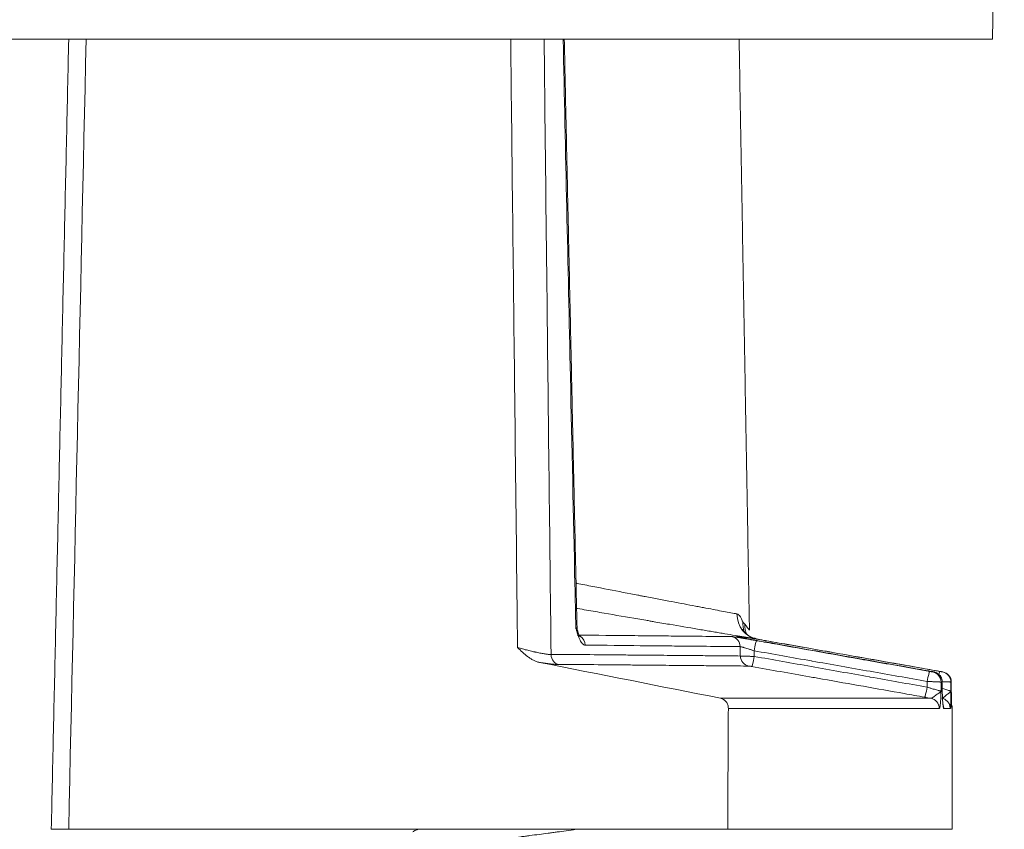
# Model space of a CAD drawing. Units: millimetres. Extents: x 351 to 1243, y -125 to 609.
# Drawn here: x 1059 to 1078, y 138 to 154 of the extents above; entities that cross this region are included whole.
import ezdxf

# ---------------------------------------------------------------- set-up
doc = ezdxf.new("R2010")
doc.units = ezdxf.units.MM
doc.layers.add('1', color=7, linetype='Continuous')

msp = doc.modelspace()

# ---------------------------------------------------------------- linework, layer by layer
at = {"layer": '1', "color": 155, "linetype": 'Continuous', "lineweight": 18}
for p, q in [((1077.469, 153.384), (1077.696, 166.384)), ((1077.469, 153.384), (1004.301, 153.384)), ((1069.455, 142.057), (1069.477, 142.061)), ((1073.116, 141.811), (1073.11, 141.788)), ((1076.475, 141.22), (1076.463, 141.222)), ((1076.512, 141.213), (1076.48, 141.219)), ((1076.503, 141.017), (1076.502, 141.016)), ((1076.502, 140.844), (1076.503, 140.844)), ((1076.686, 140.509), (1076.684, 140.535)), ((1076.696, 140.509), (1076.686, 140.509)), ((1076.696, 138.184), (1076.696, 140.509)), ((1072.375, 138.184), (1059.699, 138.184)), ((1072.375, 138.184), (1076.696, 138.184))]:
    msp.add_line(p, q, dxfattribs=at)
msp.add_arc((1076.496, 140.509), 0.2, 359.9809, 21.9009, dxfattribs=at)
for centre, major_axis, ratio, start_param, end_param in [((1073.025, 142.337), (-0.082, -0.493), 0.941368, 4.885136, 6.272812), ((1073.15, 142.185), (-0.344, -0.363), 0.942685, 5.460102, 5.856823), ((1073.196, 142.137), (0.376, 0.329), 0.952409, 2.416685, 2.841769), ((1069.443, 141.724), (-0.002, -0.2), 0.955586, 1.598312, 2.626759), ((1072.416, 141.695), (0.002, 0.2), 0.996618, 4.738753, 6.117025), ((1072.621, 141.693), (0.002, 0.2), 0.999443, 5.657678, 6.116942), ((1072.897, 141.615), (0.035, 0.197), 0.072119, 0.012689, 1.565857), ((1069.169, 141.549), (-0.002, 0.2), 0.9552, 1.580627, 2.95043), ((1072.818, 141.522), (-0.002, -0.2), 0.996615, 4.737753, 6.116017), ((1072.871, 141.513), (0.035, 0.197), 0.072119, 3.155204, 4.707455), ((1076.227, 141.025), (0.035, 0.197), 0.072118, 0.013268, 1.56586), ((1076.28, 141.016), (0, 0.2), 0.997164, 4.712074, 6.107833), ((1076.303, 141.016), (0, 0.2), 0.99746, 5.833718, 6.107845), ((1076.303, 141.016), (0, 0.2), 0.99746, 4.712033, 5.833709), ((1076.419, 141.025), (0.035, 0.197), 0.024061, 0.00473, 0.807821), ((1076.47, 141.016), (0, 0.2), 0.99965, 4.711517, 6.107606), ((1076.477, 141.016), (0, 0.2), 0.999749, 4.711466, 6.107619), ((1076.198, 140.923), (-0.035, -0.197), 0.072119, 0.014192, 1.565865), ((1076.246, 140.509), (0, 0.2), 0.996718, 4.711922, 6.107601), ((1076.457, 140.509), (0, 0.2), 0.999483, 5.697545, 6.107551), ((1076.332, 140.509), (0, 0.2), 0.997851, 4.711765, 5.030687), ((1076.457, 140.509), (0, 0.2), 0.999483, 4.71138, 5.69754)]:
    msp.add_ellipse(centre, major_axis=major_axis, ratio=ratio, start_param=start_param, end_param=end_param, dxfattribs=at)
for points, degree in [([(1059.7, 153.384), (1059.364, 138.184)], 1), ([(1060.035, 153.384), (1059.923, 148.318), (1059.811, 143.251), (1059.699, 138.184)], 3), ([(1069.477, 142.063), (1069.232, 153.384)], 1), ([(1072.794, 142.029), (1072.595, 153.385)], 1), ([(1069.489, 142.006), (1069.473, 142.033), (1069.478, 142.062)], 2), ([(1072.665, 142.177), (1072.68, 142.161), (1072.694, 142.144), (1072.706, 142.128)], 3), ([(1072.546, 141.891), (1072.594, 141.89), (1072.631, 141.89), (1072.655, 141.89)], 3), ([(1072.618, 141.518), (1072.617, 141.578), (1072.616, 141.638), (1072.615, 141.698)], 3), ([(1072.236, 140.706), (1071.077, 140.936), (1069.917, 141.166), (1068.758, 141.395)], 3), ([(1076.315, 141.213), (1076.322, 141.213), (1076.33, 141.213), (1076.337, 141.213)], 3), ([(1076.504, 141.213), (1076.507, 141.213), (1076.51, 141.213), (1076.512, 141.213)], 3), ([(1076.212, 140.919), (1076.213, 141.029)], 1), ([(1076.502, 141.016), (1076.495, 141.016), (1076.487, 141.016), (1076.479, 141.016)], 3), ([(1076.479, 141.016), (1076.479, 140.959), (1076.479, 140.901), (1076.479, 140.844)], 3), ([(1076.502, 140.844), (1076.502, 140.901), (1076.502, 140.959), (1076.502, 141.016)], 3), ([(1076.503, 140.844), (1076.503, 141.017)], 1), ([(1076.67, 141.016), (1076.669, 140.959), (1076.669, 140.902), (1076.669, 140.844)], 3), ([(1076.677, 141.016), (1076.675, 141.016), (1076.672, 141.016), (1076.67, 141.016)], 3), ([(1076.677, 140.844), (1076.677, 141.016)], 1), ([(1076.677, 140.844), (1076.677, 140.902), (1076.677, 140.959), (1076.677, 141.016)], 3), ([(1076.281, 140.705), (1076.242, 140.712), (1076.203, 140.719), (1076.164, 140.726)], 3), ([(1076.657, 140.509), (1076.629, 140.509), (1076.588, 140.509), (1076.532, 140.509)], 3)]:
    msp.add_open_spline(points, degree=degree, dxfattribs=at)
for points, knots in [([(1068.333, 141.679), (1068.33, 141.945), (1068.327, 142.211), (1068.309, 143.81), (1068.294, 145.143), (1068.253, 148.779), (1068.227, 151.082), (1068.201, 153.384)], [0, 0, 0, 0, 0.068206, 0.068206, 0.409831, 0.409831, 1, 1, 1, 1]), ([(1068.844, 153.384), (1068.848, 153.051), (1068.852, 152.718), (1068.87, 151.052), (1068.885, 149.719), (1068.926, 146.106), (1068.952, 143.826), (1068.978, 141.546)], [0, 0, 0, 0, 0.084445, 0.084445, 0.422224, 0.422224, 1, 1, 1, 1]), ([(1069.455, 142.057), (1069.449, 142.335), (1069.443, 142.614), (1069.408, 144.226), (1069.379, 145.559), (1069.303, 149.056), (1069.257, 151.22), (1069.21, 153.384)], [0, 0, 0, 0, 0.073815, 0.073815, 0.42683, 0.42683, 1, 1, 1, 1]), ([(1069.459, 142.919), (1069.465, 142.918), (1069.471, 142.917), (1069.528, 142.905), (1069.579, 142.895), (1069.732, 142.866), (1069.832, 142.846), (1070.129, 142.789), (1070.322, 142.751), (1070.556, 142.706), (1070.626, 142.693), (1070.695, 142.68), (1070.741, 142.671), (1070.764, 142.667), (1070.877, 142.645), (1070.966, 142.628), (1071.223, 142.579), (1071.384, 142.548), (1071.611, 142.505), (1071.684, 142.491), (1071.789, 142.471), (1071.824, 142.465), (1071.891, 142.452), (1071.924, 142.446), (1072.019, 142.428), (1072.14, 142.405), (1072.246, 142.385), (1072.396, 142.357), (1072.482, 142.341), (1072.554, 142.328)], [0, 0, 0, 0, 0.004058, 0.004058, 0.040944, 0.040944, 0.114718, 0.114718, 0.262265, 0.262265, 0.299152, 0.317595, 0.317595, 0.336038, 0.336038, 0.409812, 0.409812, 0.557359, 0.557359, 0.631132, 0.631132, 0.668019, 0.668019, 0.704906, 0.704906, 0.778679, 0.852453, 0.852453, 1, 1, 1, 1]), ([(1072.938, 141.844), (1072.858, 141.857), (1072.762, 141.873), (1072.594, 141.902), (1072.475, 141.921), (1072.34, 141.944), (1072.233, 141.962), (1072.196, 141.968), (1072.121, 141.981), (1072.082, 141.987), (1071.964, 142.007), (1071.882, 142.021), (1071.628, 142.064), (1071.447, 142.095), (1071.159, 142.144), (1071.06, 142.161), (1070.933, 142.182), (1070.907, 142.187), (1070.856, 142.196), (1070.778, 142.209), (1070.7, 142.222), (1070.437, 142.267), (1070.22, 142.305), (1069.887, 142.363), (1069.774, 142.382), (1069.603, 142.412), (1069.545, 142.422), (1069.481, 142.433), (1069.476, 142.434), (1069.47, 142.435)], [0, 0, 0, 0, 0.147601, 0.147601, 0.221402, 0.295203, 0.295203, 0.332103, 0.332103, 0.369004, 0.369004, 0.442804, 0.442804, 0.590406, 0.590406, 0.664207, 0.664207, 0.682657, 0.682657, 0.701107, 0.738007, 0.738007, 0.885609, 0.885609, 0.95941, 0.95941, 0.99631, 0.99631, 1, 1, 1, 1]), ([(1072.554, 142.328), (1072.565, 142.326), (1072.576, 142.32), (1072.597, 142.304), (1072.606, 142.293), (1072.62, 142.273), (1072.625, 142.265), (1072.633, 142.249), (1072.638, 142.24), (1072.646, 142.222), (1072.649, 142.212), (1072.655, 142.197), (1072.657, 142.193), (1072.66, 142.186), (1072.661, 142.184), (1072.663, 142.18), (1072.664, 142.178), (1072.665, 142.177)], [0, 0, 0, 0, 0.25, 0.25, 0.5, 0.5, 0.625, 0.625, 0.75, 0.75, 0.875, 0.875, 0.9375, 0.9375, 0.96875, 0.96875, 1, 1, 1, 1]), ([(1069.487, 142.004), (1069.487, 142.005), (1069.486, 142.006), (1069.483, 142.015), (1069.479, 142.023), (1069.471, 142.035), (1069.468, 142.04), (1069.462, 142.048), (1069.459, 142.052), (1069.455, 142.057)], [0, 0, 0, 0, 0.079883, 0.079883, 0.539941, 0.539941, 0.769971, 0.769971, 1, 1, 1, 1]), ([(1069.634, 141.728), (1069.625, 141.728), (1069.617, 141.73), (1069.6, 141.739), (1069.591, 141.746), (1069.579, 141.759), (1069.575, 141.764), (1069.567, 141.774), (1069.554, 141.791), (1069.543, 141.811), (1069.528, 141.841), (1069.521, 141.858), (1069.51, 141.884), (1069.506, 141.893), (1069.499, 141.912), (1069.489, 141.94), (1069.48, 141.971), (1069.47, 142.002), (1069.467, 142.013), (1069.463, 142.029), (1069.461, 142.035), (1069.458, 142.046), (1069.457, 142.051), (1069.455, 142.057)], [0, 0, 0, 0, 0.125, 0.125, 0.25, 0.25, 0.3125, 0.3125, 0.375, 0.5, 0.5, 0.625, 0.625, 0.6875, 0.6875, 0.75, 0.875, 0.875, 0.9375, 0.9375, 0.96875, 0.96875, 1, 1, 1, 1]), ([(1072.706, 142.128), (1072.721, 142.11), (1072.733, 142.095), (1072.755, 142.067), (1072.764, 142.055), (1072.786, 142.026), (1072.794, 142.015), (1072.794, 142.015), (1072.794, 142.015), (1072.794, 142.015)], [0, 0, 0, 0, 0.248296, 0.248296, 0.496593, 0.496593, 0.993185, 0.993185, 1, 1, 1, 1]), ([(1069.477, 141.919), (1069.493, 141.914), (1069.522, 141.906), (1069.539, 141.887), (1069.536, 141.889), (1069.519, 141.919), (1069.501, 141.959), (1069.49, 141.997), (1069.488, 142.005)], [0, 0, 0, 0, 0.145598, 0.313147, 0.472969, 0.653607, 0.924392, 1, 1, 1, 1]), ([(1069.478, 141.921), (1069.864, 141.917), (1070.216, 141.913), (1070.692, 141.909), (1070.842, 141.907), (1071.054, 141.905), (1071.123, 141.904), (1071.256, 141.903), (1071.32, 141.902), (1071.63, 141.899), (1072.057, 141.895), (1072.343, 141.893), (1072.451, 141.892)], [0, 0, 0, 0, 0.25, 0.25, 0.375, 0.375, 0.4375, 0.4375, 0.5, 0.5, 0.75, 1, 1, 1, 1]), ([(1072.451, 141.892), (1072.453, 141.892), (1072.459, 141.891), (1072.471, 141.89), (1072.475, 141.889), (1072.486, 141.887), (1072.493, 141.886), (1072.513, 141.883), (1072.529, 141.881), (1072.556, 141.877), (1072.566, 141.875), (1072.586, 141.872), (1072.597, 141.87), (1072.63, 141.864), (1072.654, 141.86), (1072.693, 141.854), (1072.706, 141.852), (1072.732, 141.847), (1072.76, 141.842), (1072.788, 141.838), (1072.816, 141.833), (1072.83, 141.83), (1072.874, 141.823), (1072.903, 141.817), (1072.932, 141.812)], [0, 0, 0, 0, 0.125, 0.125, 0.1875, 0.1875, 0.25, 0.25, 0.375, 0.375, 0.4375, 0.4375, 0.5, 0.5, 0.625, 0.625, 0.6875, 0.6875, 0.75, 0.8125, 0.8125, 0.875, 0.875, 1, 1, 1, 1]), ([(1072.632, 141.872), (1072.622, 141.874), (1072.614, 141.876), (1072.598, 141.879), (1072.592, 141.88), (1072.579, 141.883), (1072.574, 141.884), (1072.56, 141.887), (1072.553, 141.888), (1072.545, 141.89), (1072.544, 141.891), (1072.546, 141.891)], [0, 0, 0, 0, 0.152652, 0.152652, 0.293876, 0.293876, 0.435101, 0.435101, 0.717551, 0.717551, 1, 1, 1, 1]), ([(1072.637, 141.872), (1072.61, 141.877), (1072.58, 141.883), (1072.564, 141.886), (1072.563, 141.886), (1072.563, 141.886)], [0, 0, 0, 0, 0.603557, 0.975065, 1, 1, 1, 1]), ([(1072.962, 141.812), (1072.933, 141.817), (1072.904, 141.822), (1072.862, 141.83), (1072.849, 141.832), (1072.821, 141.837), (1072.808, 141.84), (1072.769, 141.847), (1072.744, 141.851), (1072.71, 141.858), (1072.698, 141.86), (1072.677, 141.864), (1072.667, 141.866), (1072.648, 141.869), (1072.64, 141.871), (1072.632, 141.872)], [0, 0, 0, 0, 0.224239, 0.224239, 0.336358, 0.336358, 0.448478, 0.448478, 0.672717, 0.672717, 0.784836, 0.784836, 0.896956, 0.896956, 1, 1, 1, 1]), ([(1072.655, 141.89), (1072.656, 141.89), (1072.66, 141.889), (1072.67, 141.888), (1072.674, 141.887), (1072.684, 141.886), (1072.689, 141.885), (1072.708, 141.882), (1072.722, 141.879), (1072.748, 141.875), (1072.757, 141.873), (1072.777, 141.87), (1072.787, 141.868), (1072.819, 141.863), (1072.842, 141.859), (1072.879, 141.852), (1072.892, 141.85), (1072.918, 141.846), (1072.945, 141.841), (1072.972, 141.836), (1073, 141.831), (1073.015, 141.829), (1073.058, 141.821), (1073.087, 141.816), (1073.116, 141.811)], [0, 0, 0, 0, 0.125, 0.125, 0.1875, 0.1875, 0.25, 0.25, 0.375, 0.375, 0.4375, 0.4375, 0.5, 0.5, 0.625, 0.625, 0.6875, 0.6875, 0.75, 0.8125, 0.8125, 0.875, 0.875, 1, 1, 1, 1]), ([(1072.922, 141.857), (1072.897, 141.858), (1072.826, 141.87), (1072.741, 141.931), (1072.681, 142.005), (1072.675, 142.018), (1072.669, 142.032), (1072.669, 142.032), (1072.669, 142.032)], [0, 0, 0, 0, 0.170589, 0.523726, 0.767433, 0.986049, 0.99631, 1, 1, 1, 1]), ([(1068.333, 141.679), (1068.365, 141.67), (1068.397, 141.662), (1068.446, 141.649), (1068.462, 141.644), (1068.495, 141.636), (1068.512, 141.632), (1068.561, 141.619), (1068.594, 141.612), (1068.634, 141.602), (1068.643, 141.601), (1068.659, 141.597), (1068.682, 141.592), (1068.721, 141.584), (1068.75, 141.578), (1068.779, 141.572), (1068.793, 141.569), (1068.833, 141.562), (1068.857, 141.558), (1068.885, 141.554), (1068.891, 141.553), (1068.901, 141.552), (1068.906, 141.551), (1068.921, 141.549), (1068.93, 141.548), (1068.954, 141.546), (1068.968, 141.546), (1068.978, 141.546)], [0, 0, 0, 0, 0.125, 0.125, 0.1875, 0.1875, 0.25, 0.25, 0.375, 0.375, 0.40625, 0.40625, 0.4375, 0.5, 0.5625, 0.5625, 0.625, 0.625, 0.75, 0.75, 0.78125, 0.78125, 0.8125, 0.8125, 0.875, 0.875, 1, 1, 1, 1]), ([(1068.758, 141.395), (1068.737, 141.399), (1068.716, 141.405), (1068.676, 141.419), (1068.657, 141.428), (1068.618, 141.447), (1068.599, 141.458), (1068.563, 141.482), (1068.545, 141.494), (1068.493, 141.533), (1068.46, 141.561), (1068.396, 141.619), (1068.365, 141.649), (1068.333, 141.679)], [0, 0, 0, 0, 0.125, 0.125, 0.25, 0.25, 0.375, 0.375, 0.5, 0.5, 0.75, 0.75, 1, 1, 1, 1]), ([(1072.615, 141.698), (1072.507, 141.699), (1072.22, 141.702), (1071.793, 141.706), (1071.481, 141.709), (1071.417, 141.71), (1071.284, 141.711), (1071.077, 141.713), (1070.852, 141.715), (1070.374, 141.72), (1070.021, 141.724), (1069.634, 141.728)], [0, 0, 0, 0, 0.25, 0.5, 0.5, 0.5625, 0.5625, 0.625, 0.75, 0.75, 1, 1, 1, 1]), ([(1072.883, 141.619), (1072.867, 141.624), (1072.852, 141.629), (1072.828, 141.637), (1072.82, 141.64), (1072.804, 141.645), (1072.797, 141.647), (1072.774, 141.654), (1072.759, 141.659), (1072.731, 141.668), (1072.717, 141.672), (1072.699, 141.677), (1072.693, 141.679), (1072.681, 141.682), (1072.675, 141.684), (1072.66, 141.688), (1072.651, 141.691), (1072.639, 141.694), (1072.636, 141.695), (1072.63, 141.696), (1072.627, 141.697), (1072.62, 141.698), (1072.617, 141.698), (1072.615, 141.698)], [0, 0, 0, 0, 0.125, 0.125, 0.1875, 0.1875, 0.25, 0.25, 0.375, 0.375, 0.5, 0.5, 0.5625, 0.5625, 0.625, 0.625, 0.75, 0.75, 0.8125, 0.8125, 0.875, 0.875, 1, 1, 1, 1]), ([(1072.932, 141.812), (1073.063, 141.789), (1073.194, 141.766), (1073.849, 141.65), (1074.373, 141.557), (1074.98, 141.449), (1075.063, 141.435), (1075.518, 141.354), (1075.89, 141.288), (1076.261, 141.222)], [0, 0, 0, 0, 0.117996, 0.117996, 0.589981, 0.589981, 0.665111, 0.665111, 1, 1, 1, 1]), ([(1073.126, 141.811), (1073.093, 141.817), (1073.061, 141.822), (1073.014, 141.831), (1072.999, 141.833), (1072.976, 141.838), (1072.968, 141.839), (1072.953, 141.842), (1072.945, 141.843), (1072.938, 141.844)], [0, 0, 0, 0, 0.5, 0.5, 0.75, 0.75, 0.875, 0.875, 1, 1, 1, 1]), ([(1076.291, 141.222), (1076.16, 141.245), (1076.029, 141.268), (1075.375, 141.385), (1074.851, 141.477), (1074.244, 141.585), (1074.16, 141.6), (1073.705, 141.68), (1073.334, 141.746), (1072.962, 141.812)], [0, 0, 0, 0, 0.117997, 0.117997, 0.589987, 0.589987, 0.665016, 0.665016, 1, 1, 1, 1]), ([(1073.116, 141.811), (1073.247, 141.788), (1073.379, 141.765), (1074.035, 141.649), (1074.56, 141.556), (1075.168, 141.449), (1075.251, 141.434), (1075.708, 141.354), (1076.08, 141.288), (1076.453, 141.222)], [0, 0, 0, 0, 0.118005, 0.118005, 0.590027, 0.590027, 0.664804, 0.664804, 1, 1, 1, 1]), ([(1076.463, 141.222), (1076.332, 141.245), (1076.201, 141.268), (1075.544, 141.384), (1075.019, 141.477), (1074.411, 141.584), (1074.328, 141.599), (1073.872, 141.679), (1073.499, 141.745), (1073.126, 141.811)], [0, 0, 0, 0, 0.118006, 0.118006, 0.590029, 0.590029, 0.664772, 0.664772, 1, 1, 1, 1]), ([(1068.978, 141.546), (1069.089, 141.547), (1069.255, 141.547), (1069.449, 141.547), (1069.533, 141.546), (1069.588, 141.546), (1069.616, 141.545), (1069.864, 141.543), (1070.074, 141.541), (1070.371, 141.538), (1070.468, 141.537), (1070.655, 141.536), (1070.927, 141.533), (1071.174, 141.531), (1071.404, 141.529), (1071.478, 141.528), (1071.62, 141.527), (1071.824, 141.525), (1072.003, 141.524), (1072.326, 141.521), (1072.495, 141.519), (1072.618, 141.518)], [0, 0, 0, 0, 0.0625, 0.09375, 0.109375, 0.109375, 0.125, 0.125, 0.25, 0.25, 0.3125, 0.3125, 0.375, 0.5, 0.5, 0.5625, 0.5625, 0.625, 0.75, 0.75, 1, 1, 1, 1]), ([(1072.618, 141.518), (1072.62, 141.518), (1072.623, 141.518), (1072.629, 141.518), (1072.632, 141.517), (1072.638, 141.517), (1072.641, 141.517), (1072.652, 141.516), (1072.661, 141.516), (1072.676, 141.515), (1072.681, 141.515), (1072.693, 141.515), (1072.699, 141.515), (1072.717, 141.514), (1072.73, 141.514), (1072.752, 141.513), (1072.759, 141.513), (1072.774, 141.512), (1072.789, 141.512), (1072.804, 141.512), (1072.82, 141.511), (1072.828, 141.511), (1072.853, 141.51), (1072.869, 141.51), (1072.885, 141.51)], [0, 0, 0, 0, 0.125, 0.125, 0.1875, 0.1875, 0.25, 0.25, 0.375, 0.375, 0.4375, 0.4375, 0.5, 0.5, 0.625, 0.625, 0.6875, 0.6875, 0.75, 0.8125, 0.8125, 0.875, 0.875, 1, 1, 1, 1]), ([(1072.883, 141.619), (1072.883, 141.617), (1072.883, 141.615), (1072.884, 141.578), (1072.885, 141.544), (1072.885, 141.51)], [0, 0, 0, 0, 0.058677, 0.058677, 1, 1, 1, 1]), ([(1076.213, 141.029), (1075.846, 141.094), (1075.48, 141.159), (1074.742, 141.289), (1074.37, 141.355), (1073.993, 141.422), (1073.988, 141.423), (1073.616, 141.489), (1073.25, 141.554), (1072.883, 141.619)], [0, 0, 0, 0, 0.330221, 0.330221, 0.665111, 0.665111, 0.669779, 0.669779, 1, 1, 1, 1]), ([(1072.885, 141.51), (1073.252, 141.445), (1073.618, 141.38), (1074.356, 141.249), (1074.727, 141.183), (1075.103, 141.116), (1075.108, 141.115), (1075.479, 141.049), (1075.846, 140.984), (1076.212, 140.919)], [0, 0, 0, 0, 0.330405, 0.330405, 0.665202, 0.665202, 0.669595, 0.669595, 1, 1, 1, 1]), ([(1069.134, 141.353), (1069.12, 141.353), (1069.1, 141.354), (1069.064, 141.356), (1069.051, 141.357), (1069.03, 141.359), (1069.023, 141.36), (1069.007, 141.362), (1069, 141.362), (1068.959, 141.367), (1068.924, 141.371), (1068.875, 141.378), (1068.864, 141.379), (1068.844, 141.382), (1068.813, 141.386), (1068.781, 141.391), (1068.758, 141.395)], [0, 0, 0, 0, 0.25, 0.25, 0.375, 0.375, 0.4375, 0.4375, 0.5, 0.5, 0.75, 0.75, 0.8125, 0.8125, 0.875, 1, 1, 1, 1]), ([(1072.783, 141.325), (1072.659, 141.326), (1072.489, 141.327), (1072.166, 141.33), (1072.047, 141.331), (1071.85, 141.333), (1071.782, 141.334), (1071.64, 141.335), (1071.566, 141.336), (1071.335, 141.338), (1071.17, 141.339), (1070.906, 141.342), (1070.815, 141.342), (1070.627, 141.344), (1070.531, 141.345), (1070.233, 141.348), (1070.023, 141.35), (1069.774, 141.352), (1069.746, 141.352), (1069.69, 141.353), (1069.607, 141.353), (1069.412, 141.354), (1069.245, 141.354), (1069.134, 141.353)], [0, 0, 0, 0, 0.25, 0.25, 0.375, 0.375, 0.4375, 0.4375, 0.5, 0.5, 0.625, 0.625, 0.6875, 0.6875, 0.75, 0.75, 0.875, 0.875, 0.890625, 0.890625, 0.90625, 0.9375, 1, 1, 1, 1]), ([(1072.836, 141.316), (1072.83, 141.317), (1072.823, 141.318), (1072.811, 141.321), (1072.805, 141.322), (1072.798, 141.323), (1072.796, 141.323), (1072.792, 141.324), (1072.79, 141.324), (1072.787, 141.325), (1072.786, 141.325), (1072.784, 141.325), (1072.783, 141.325), (1072.783, 141.325)], [0, 0, 0, 0, 0.25, 0.25, 0.5, 0.5, 0.625, 0.625, 0.75, 0.75, 0.875, 0.875, 1, 1, 1, 1]), ([(1076.164, 140.726), (1076.033, 140.749), (1075.902, 140.772), (1075.247, 140.889), (1074.723, 140.981), (1074.116, 141.089), (1074.033, 141.104), (1073.579, 141.184), (1073.208, 141.25), (1072.836, 141.316)], [0, 0, 0, 0, 0.118062, 0.118062, 0.590312, 0.590312, 0.665202, 0.665202, 1, 1, 1, 1]), ([(1076.261, 141.222), (1076.268, 141.221), (1076.274, 141.22), (1076.287, 141.218), (1076.292, 141.217), (1076.3, 141.215), (1076.302, 141.215), (1076.306, 141.214), (1076.308, 141.214), (1076.311, 141.214), (1076.312, 141.214), (1076.314, 141.213), (1076.314, 141.213), (1076.315, 141.213)], [0, 0, 0, 0, 0.25, 0.25, 0.5, 0.5, 0.625, 0.625, 0.75, 0.75, 0.875, 0.875, 1, 1, 1, 1]), ([(1076.39, 141.196), (1076.388, 141.197), (1076.379, 141.202), (1076.365, 141.206), (1076.351, 141.211), (1076.343, 141.212), (1076.334, 141.214), (1076.321, 141.217), (1076.3, 141.221), (1076.287, 141.223), (1076.282, 141.224)], [0, 0, 0, 0, 0.043485, 0.232314, 0.348677, 0.403529, 0.468479, 0.698525, 0.868138, 1, 1, 1, 1]), ([(1076.337, 141.213), (1076.338, 141.213), (1076.337, 141.213), (1076.334, 141.214), (1076.332, 141.214), (1076.329, 141.215), (1076.327, 141.215), (1076.323, 141.216), (1076.321, 141.217), (1076.315, 141.218), (1076.313, 141.218), (1076.307, 141.219), (1076.304, 141.22), (1076.298, 141.221), (1076.294, 141.221), (1076.291, 141.222)], [0, 0, 0, 0, 0.25, 0.25, 0.375, 0.375, 0.5, 0.5, 0.625, 0.625, 0.75, 0.75, 0.875, 0.875, 1, 1, 1, 1]), ([(1076.498, 141.06), (1076.497, 141.063), (1076.492, 141.085), (1076.476, 141.12), (1076.447, 141.157), (1076.417, 141.182), (1076.398, 141.192), (1076.39, 141.196)], [0, 0, 0, 0, 0.057572, 0.369543, 0.631859, 0.852307, 1, 1, 1, 1]), ([(1076.453, 141.222), (1076.46, 141.221), (1076.466, 141.22), (1076.478, 141.218), (1076.484, 141.217), (1076.491, 141.216), (1076.493, 141.215), (1076.497, 141.215), (1076.499, 141.214), (1076.501, 141.214), (1076.502, 141.214), (1076.504, 141.213), (1076.504, 141.213), (1076.504, 141.213)], [0, 0, 0, 0, 0.25, 0.25, 0.5, 0.5, 0.625, 0.625, 0.75, 0.75, 0.875, 0.875, 1, 1, 1, 1]), ([(1076.212, 140.919), (1076.228, 140.914), (1076.244, 140.909), (1076.268, 140.902), (1076.276, 140.9), (1076.291, 140.895), (1076.299, 140.892), (1076.322, 140.885), (1076.337, 140.881), (1076.365, 140.873), (1076.379, 140.869), (1076.403, 140.862), (1076.415, 140.859), (1076.43, 140.854), (1076.435, 140.853), (1076.444, 140.851), (1076.448, 140.85), (1076.46, 140.847), (1076.466, 140.846), (1076.475, 140.844), (1076.478, 140.844), (1076.479, 140.844)], [0, 0, 0, 0, 0.125, 0.125, 0.1875, 0.1875, 0.25, 0.25, 0.375, 0.375, 0.5, 0.5, 0.625, 0.625, 0.6875, 0.6875, 0.75, 0.75, 0.875, 0.875, 1, 1, 1, 1]), ([(1076.479, 141.016), (1076.478, 141.017), (1076.475, 141.017), (1076.469, 141.017), (1076.466, 141.017), (1076.46, 141.018), (1076.457, 141.018), (1076.446, 141.019), (1076.437, 141.019), (1076.422, 141.02), (1076.417, 141.02), (1076.406, 141.021), (1076.4, 141.021), (1076.381, 141.022), (1076.368, 141.022), (1076.347, 141.023), (1076.339, 141.024), (1076.324, 141.024), (1076.309, 141.025), (1076.294, 141.026), (1076.278, 141.026), (1076.27, 141.026), (1076.245, 141.027), (1076.229, 141.028), (1076.213, 141.029)], [0, 0, 0, 0, 0.125, 0.125, 0.1875, 0.1875, 0.25, 0.25, 0.375, 0.375, 0.4375, 0.4375, 0.5, 0.5, 0.625, 0.625, 0.6875, 0.6875, 0.75, 0.8125, 0.8125, 0.875, 0.875, 1, 1, 1, 1]), ([(1076.67, 141.016), (1076.669, 141.017), (1076.667, 141.017), (1076.662, 141.017), (1076.659, 141.018), (1076.654, 141.018), (1076.651, 141.018), (1076.641, 141.019), (1076.633, 141.019), (1076.619, 141.02), (1076.614, 141.02), (1076.604, 141.021), (1076.598, 141.021), (1076.58, 141.022), (1076.568, 141.023), (1076.547, 141.023), (1076.54, 141.024), (1076.525, 141.024), (1076.517, 141.025), (1076.509, 141.025), (1076.508, 141.025)], [0, 0, 0, 0, 0.165446, 0.165446, 0.248169, 0.248169, 0.330892, 0.330892, 0.496338, 0.496338, 0.579061, 0.579061, 0.661784, 0.661784, 0.827231, 0.827231, 0.909954, 0.909954, 0.992677, 1, 1, 1, 1]), ([(1076.479, 140.844), (1076.478, 140.841), (1076.477, 140.838), (1076.474, 140.833), (1076.471, 140.83), (1076.463, 140.822), (1076.456, 140.816), (1076.439, 140.805), (1076.429, 140.798), (1076.408, 140.785), (1076.397, 140.777), (1076.375, 140.762), (1076.364, 140.754), (1076.344, 140.739), (1076.334, 140.731), (1076.321, 140.722), (1076.317, 140.719), (1076.309, 140.714), (1076.305, 140.711), (1076.294, 140.706), (1076.287, 140.705), (1076.281, 140.705)], [0, 0, 0, 0, 0.0625, 0.0625, 0.125, 0.125, 0.25, 0.25, 0.375, 0.375, 0.5, 0.5, 0.625, 0.625, 0.75, 0.75, 0.8125, 0.8125, 0.875, 0.875, 1, 1, 1, 1]), ([(1076.479, 140.844), (1076.479, 140.838), (1076.479, 140.832), (1076.478, 140.821), (1076.478, 140.815), (1076.478, 140.798), (1076.477, 140.787), (1076.476, 140.754), (1076.475, 140.732), (1076.472, 140.671), (1076.47, 140.635), (1076.465, 140.589), (1076.464, 140.575), (1076.46, 140.552), (1076.459, 140.542), (1076.455, 140.525), (1076.453, 140.519), (1076.449, 140.511), (1076.447, 140.509), (1076.445, 140.509)], [0, 0, 0, 0, 0.03125, 0.03125, 0.0625, 0.0625, 0.125, 0.125, 0.25, 0.25, 0.5, 0.5, 0.625, 0.625, 0.75, 0.75, 0.875, 0.875, 1, 1, 1, 1]), ([(1076.669, 140.844), (1076.669, 140.842), (1076.668, 140.839), (1076.666, 140.833), (1076.664, 140.831), (1076.657, 140.822), (1076.651, 140.817), (1076.635, 140.805), (1076.626, 140.799), (1076.607, 140.785), (1076.597, 140.778), (1076.576, 140.763), (1076.566, 140.755), (1076.548, 140.739), (1076.539, 140.731), (1076.527, 140.722), (1076.523, 140.719), (1076.516, 140.714), (1076.512, 140.712), (1076.503, 140.706), (1076.497, 140.705), (1076.492, 140.706)], [0, 0, 0, 0, 0.0625, 0.0625, 0.125, 0.125, 0.25, 0.25, 0.375, 0.375, 0.5, 0.5, 0.625, 0.625, 0.75, 0.75, 0.8125, 0.8125, 0.875, 0.875, 1, 1, 1, 1]), ([(1076.532, 140.509), (1076.53, 140.509), (1076.529, 140.511), (1076.525, 140.519), (1076.524, 140.525), (1076.521, 140.542), (1076.519, 140.552), (1076.516, 140.575), (1076.515, 140.589), (1076.511, 140.635), (1076.509, 140.671), (1076.506, 140.732), (1076.505, 140.754), (1076.504, 140.787), (1076.503, 140.798), (1076.503, 140.815), (1076.503, 140.821), (1076.503, 140.833), (1076.502, 140.838), (1076.502, 140.844)], [0, 0, 0, 0, 0.125, 0.125, 0.25, 0.25, 0.375, 0.375, 0.5, 0.5, 0.75, 0.75, 0.875, 0.875, 0.9375, 0.9375, 0.96875, 0.96875, 1, 1, 1, 1]), ([(1076.503, 140.892), (1076.505, 140.891), (1076.506, 140.891), (1076.523, 140.886), (1076.537, 140.881), (1076.565, 140.873), (1076.578, 140.869), (1076.602, 140.862), (1076.613, 140.859), (1076.627, 140.855), (1076.632, 140.853), (1076.64, 140.851), (1076.644, 140.85), (1076.654, 140.847), (1076.659, 140.846), (1076.667, 140.844), (1076.669, 140.844), (1076.669, 140.844)], [0, 0, 0, 0, 0.017589, 0.017589, 0.181324, 0.181324, 0.345059, 0.345059, 0.508795, 0.508795, 0.590662, 0.590662, 0.67253, 0.67253, 0.836265, 0.836265, 1, 1, 1, 1]), ([(1076.519, 140.57), (1076.519, 140.57), (1076.519, 140.57), (1076.518, 140.577), (1076.515, 140.605), (1076.509, 140.67), (1076.505, 140.759), (1076.503, 140.825), (1076.503, 140.849)], [0, 0, 0, 0, 0.006594, 0.108426, 0.261574, 0.503797, 0.822071, 1, 1, 1, 1]), ([(1076.669, 140.844), (1076.669, 140.839), (1076.669, 140.833), (1076.669, 140.821), (1076.669, 140.816), (1076.669, 140.798), (1076.669, 140.787), (1076.668, 140.754), (1076.668, 140.733), (1076.667, 140.671), (1076.666, 140.635), (1076.664, 140.589), (1076.664, 140.576), (1076.663, 140.552), (1076.662, 140.542), (1076.66, 140.525), (1076.66, 140.519), (1076.658, 140.511), (1076.657, 140.509), (1076.657, 140.509)], [0, 0, 0, 0, 0.03125, 0.03125, 0.0625, 0.0625, 0.125, 0.125, 0.25, 0.25, 0.5, 0.5, 0.625, 0.625, 0.75, 0.75, 0.875, 0.875, 1, 1, 1, 1]), ([(1076.68, 140.649), (1076.679, 140.668), (1076.679, 140.69), (1076.678, 140.733), (1076.678, 140.754), (1076.678, 140.787), (1076.678, 140.798), (1076.677, 140.816), (1076.677, 140.821), (1076.677, 140.833), (1076.677, 140.839), (1076.677, 140.844)], [0, 0, 0, 0, 0.355755, 0.355755, 0.677878, 0.677878, 0.838939, 0.838939, 0.919469, 0.919469, 1, 1, 1, 1]), ([(1072.236, 140.706), (1072.775, 140.706), (1073.753, 140.706), (1074.531, 140.706), (1074.911, 140.705), (1074.953, 140.705), (1075.034, 140.705), (1075.154, 140.705), (1075.416, 140.705), (1075.612, 140.705), (1075.965, 140.705), (1076.149, 140.705), (1076.281, 140.705)], [0, 0, 0, 0, 0.25, 0.5, 0.5, 0.53125, 0.53125, 0.5625, 0.625, 0.75, 0.75, 1, 1, 1, 1]), ([(1072.388, 140.51), (1072.388, 140.521), (1072.388, 140.533), (1072.384, 140.555), (1072.381, 140.567), (1072.374, 140.588), (1072.369, 140.599), (1072.359, 140.619), (1072.353, 140.628), (1072.339, 140.646), (1072.331, 140.654), (1072.319, 140.666), (1072.314, 140.669), (1072.306, 140.676), (1072.301, 140.679), (1072.277, 140.694), (1072.257, 140.702), (1072.236, 140.706)], [0, 0, 0, 0, 0.125, 0.125, 0.25, 0.25, 0.375, 0.375, 0.5, 0.5, 0.625, 0.625, 0.6875, 0.6875, 0.75, 0.75, 1, 1, 1, 1]), ([(1076.683, 140.535), (1076.683, 140.535), (1076.683, 140.535), (1076.683, 140.543), (1076.681, 140.578), (1076.68, 140.621), (1076.68, 140.653)], [0, 0, 0, 0, 0.029933, 0.200581, 0.518888, 1, 1, 1, 1]), ([(1076.686, 140.509), (1076.685, 140.509), (1076.685, 140.511), (1076.684, 140.519), (1076.684, 140.525), (1076.683, 140.542), (1076.682, 140.552), (1076.681, 140.576), (1076.681, 140.589), (1076.68, 140.618), (1076.68, 140.633), (1076.68, 140.649)], [0, 0, 0, 0, 0.204264, 0.204264, 0.408529, 0.408529, 0.612793, 0.612793, 0.817058, 0.817058, 1, 1, 1, 1]), ([(1076.445, 140.509), (1076.313, 140.508), (1076.129, 140.508), (1075.775, 140.508), (1075.644, 140.508), (1075.428, 140.508), (1075.315, 140.509), (1075.195, 140.509), (1075.114, 140.509), (1075.072, 140.509), (1074.69, 140.509), (1073.91, 140.509), (1072.929, 140.509), (1072.388, 140.51)], [0, 0, 0, 0, 0.25, 0.25, 0.375, 0.375, 0.4375, 0.46875, 0.46875, 0.5, 0.5, 0.75, 1, 1, 1, 1]), ([(1059.699, 138.184), (1059.668, 138.184), (1059.639, 138.184), (1059.597, 138.184), (1059.583, 138.184), (1059.557, 138.184), (1059.544, 138.184), (1059.508, 138.184), (1059.486, 138.184), (1059.456, 138.184), (1059.447, 138.184), (1059.43, 138.184), (1059.422, 138.184), (1059.401, 138.184), (1059.39, 138.184), (1059.377, 138.184), (1059.374, 138.184), (1059.369, 138.184), (1059.366, 138.184), (1059.365, 138.184), (1059.365, 138.184)], [0, 0, 0, 0, 0.158529, 0.158529, 0.237794, 0.237794, 0.317059, 0.317059, 0.475588, 0.475588, 0.554853, 0.554853, 0.634118, 0.634118, 0.792647, 0.792647, 0.871912, 0.871912, 0.951177, 1, 1, 1, 1]), ([(1066.432, 138.184), (1066.393, 138.173), (1066.351, 138.157), (1066.326, 138.142), (1066.32, 138.138)], [0, 0, 0, 0, 0.741147, 1, 1, 1, 1]), ([(1066.911, 137.734), (1066.918, 137.742), (1066.929, 137.75), (1066.955, 137.766), (1066.971, 137.774), (1066.999, 137.786), (1067.009, 137.79), (1067.03, 137.798), (1067.042, 137.802), (1067.078, 137.814), (1067.105, 137.822), (1067.193, 137.845), (1067.261, 137.861), (1067.358, 137.88), (1067.378, 137.884), (1067.419, 137.891), (1067.44, 137.895), (1067.504, 137.907), (1067.549, 137.914), (1067.641, 137.93), (1067.69, 137.937), (1067.764, 137.949), (1067.79, 137.953), (1067.841, 137.961), (1067.867, 137.965), (1068, 137.985), (1068.11, 138.001), (1068.279, 138.025), (1068.337, 138.033), (1068.424, 138.044), (1068.454, 138.048), (1068.513, 138.056), (1068.542, 138.06), (1068.689, 138.079), (1068.806, 138.094), (1068.952, 138.113), (1068.981, 138.117), (1069.04, 138.125), (1069.069, 138.129), (1069.155, 138.141), (1069.212, 138.148), (1069.333, 138.166), (1069.396, 138.175), (1069.459, 138.184)], [0, 0, 0, 0, 0.052165, 0.052165, 0.10433, 0.10433, 0.130412, 0.130412, 0.156495, 0.156495, 0.208659, 0.208659, 0.312989, 0.312989, 0.339072, 0.339072, 0.365154, 0.365154, 0.417319, 0.417319, 0.469484, 0.469484, 0.495566, 0.495566, 0.521649, 0.521649, 0.625978, 0.625978, 0.678143, 0.678143, 0.704226, 0.704226, 0.730308, 0.730308, 0.834638, 0.834638, 0.86072, 0.86072, 0.886803, 0.886803, 0.938968, 0.938968, 1, 1, 1, 1])]:
    msp.add_open_spline(points, degree=3, knots=knots, dxfattribs=at)
msp.add_rational_spline([(1072.375, 138.184), (1072.382, 139.347), (1072.388, 140.51)], [0.499999038091, 0.500000961909, 0.499999038091], degree=2, dxfattribs=at)

doc.saveas('drawing.dxf')
